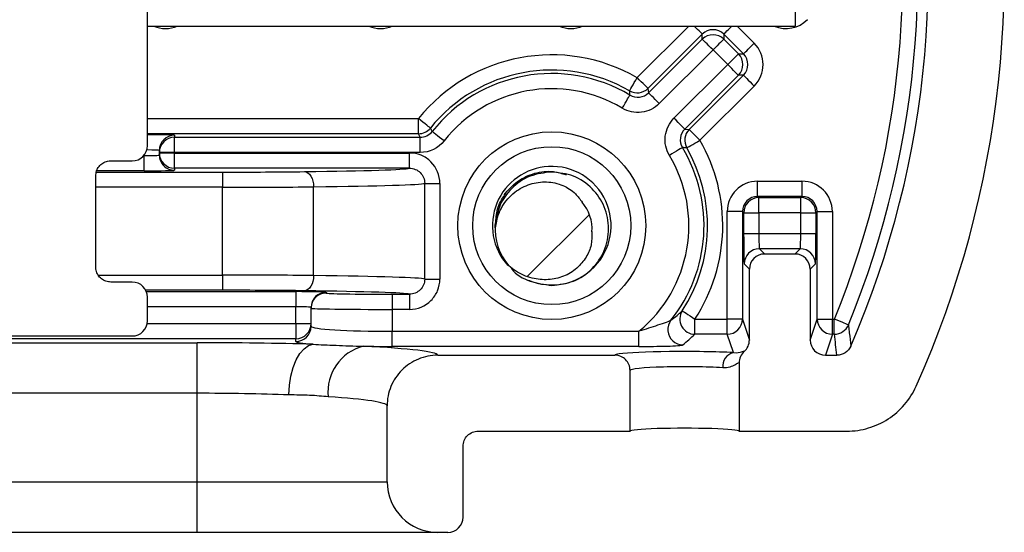
# Model space of a CAD drawing. Units: inches. Extents: x 0.1 to 16.9, y 0.1 to 10.9.
# Drawn here: x 13.4 to 14.9, y 4.2 to 5 of the extents above; entities that cross this region are included whole.
import ezdxf

# ---------------------------------------------------------------- set-up
doc = ezdxf.new("R2010")
doc.units = ezdxf.units.IN
doc.header["$MEASUREMENT"] = 0

msp = doc.modelspace()

# ---------------------------------------------------------------- hatches: boundary and pattern name
at = {"linetype": 'Continuous', "lineweight": 18}
h = msp.add_hatch(dxfattribs=at)
h.set_pattern_fill('ANSI31', style=0)
edge = h.paths.add_edge_path(flags=0)
edge.add_arc((14.1943, 4.683), 0.084, 175.6988, 221.0344)
edge.add_spline(control_points=[(14.131, 4.6279), (14.134, 4.6252), (14.1372, 4.6227), (14.1406, 4.6205), (14.1481, 4.6156), (14.1565, 4.6119), (14.1651, 4.6097), (14.1729, 4.6078), (14.181, 4.607), (14.189, 4.6075), (14.1967, 4.6079), (14.2045, 4.6096), (14.2116, 4.6124), (14.2188, 4.6153), (14.2255, 4.6195), (14.2313, 4.6245), (14.2367, 4.6292), (14.2414, 4.6349), (14.2451, 4.641), (14.2484, 4.6466), (14.251, 4.6527), (14.2525, 4.6591), (14.254, 4.6654), (14.2545, 4.6721), (14.2538, 4.6786)], knot_values=[0, 0, 0, 0, 0.000206, 0.000206, 0.000206, 0.000665, 0.000665, 0.000665, 0.001074, 0.001074, 0.001074, 0.00147, 0.00147, 0.00147, 0.001865, 0.001865, 0.001865, 0.002232, 0.002232, 0.002232, 0.002565, 0.002565, 0.002565, 0.002898, 0.002898, 0.002898, 0.002898], weights=[1, 1, 1, 1, 1, 1, 1, 1, 1, 1, 1, 1, 1, 1, 1, 1, 1, 1, 1, 1, 1, 1, 1, 1, 1], degree=3, periodic=0)
edge.add_arc((14.1943, 4.683), 0.0596, 355.6988, 401.0344)
edge.add_spline(control_points=[(14.2393, 4.7222), (14.2365, 4.7268), (14.2331, 4.731), (14.2293, 4.7347), (14.224, 4.7398), (14.2176, 4.7441), (14.2108, 4.747), (14.2033, 4.7503), (14.195, 4.752), (14.1868, 4.7522), (14.1785, 4.7525), (14.1702, 4.7514), (14.1624, 4.7489), (14.1542, 4.7463), (14.1463, 4.7422), (14.1395, 4.7369), (14.132, 4.7312), (14.1257, 4.7238), (14.1208, 4.7157), (14.116, 4.7076), (14.1125, 4.6986), (14.1106, 4.6893)], knot_values=[0, 0, 0, 0, 0.000272, 0.000272, 0.000272, 0.00065, 0.00065, 0.00065, 0.001072, 0.001072, 0.001072, 0.001492, 0.001492, 0.001492, 0.001933, 0.001933, 0.001933, 0.002419, 0.002419, 0.002419, 0.002902, 0.002902, 0.002902, 0.002902], weights=[1, 1, 1, 1, 1, 1, 1, 1, 1, 1, 1, 1, 1, 1, 1, 1, 1, 1, 1, 1, 1, 1], degree=3, periodic=0)

# ---------------------------------------------------------------- linework, layer by layer
at = {"color": 7, "linetype": 'Continuous', "lineweight": 25}
for p, q in [((14.5543, 8.4152), (14.5543, 4.983)), ((13.5958, 4.806), (13.5958, 5.0266)), ((13.5958, 4.983), (14.5543, 4.983)), ((14.4171, 4.9713), (14.3367, 4.8909)), ((14.4171, 4.9639), (14.4171, 4.9713)), ((14.4489, 4.9713), (14.4489, 4.9639)), ((14.4781, 4.9421), (14.4489, 4.9713)), ((14.3375, 4.8843), (14.4171, 4.9639)), ((14.4489, 4.9639), (14.4706, 4.9421)), ((14.433, 4.9479), (14.3534, 4.8684)), ((14.4547, 4.9262), (14.433, 4.9479)), ((14.4706, 4.9421), (14.4781, 4.9421)), ((14.3752, 4.8467), (14.4547, 4.9262)), ((14.4706, 4.9103), (14.3911, 4.8307)), ((14.3977, 4.8299), (14.4781, 4.9103)), ((14.4781, 4.9103), (14.4706, 4.9103)), ((14.3367, 4.8909), (14.3375, 4.8843)), ((14.494, 4.8944), (14.4136, 4.814)), ((13.9971, 4.8237), (13.9971, 4.8462)), ((13.9996, 4.8184), (13.9971, 4.8237)), ((14.3911, 4.8307), (14.3977, 4.8299)), ((13.636, 4.8214), (13.636, 4.8184)), ((13.636, 4.7959), (13.636, 4.8184)), ((13.636, 4.8184), (13.9996, 4.8184)), ((13.9996, 4.7959), (13.9996, 4.8184)), ((13.6135, 4.7959), (13.6135, 4.7989)), ((13.636, 4.7959), (13.6135, 4.7959)), ((13.6135, 4.7951), (13.6135, 4.7959)), ((13.636, 4.7951), (13.6135, 4.7951)), ((13.6135, 4.7921), (13.6135, 4.7951)), ((13.636, 4.7959), (13.636, 4.7951)), ((13.9996, 4.7959), (13.636, 4.7959)), ((13.636, 4.7726), (13.636, 4.7951)), ((13.636, 4.7951), (13.9837, 4.7951)), ((13.9837, 4.7726), (13.9837, 4.7951)), ((13.5418, 4.7836), (13.5733, 4.7836)), ((13.591, 4.7689), (13.591, 4.7913)), ((13.9837, 4.7726), (13.636, 4.7726)), ((13.636, 4.7726), (13.636, 4.7696)), ((13.7068, 4.7669), (13.7068, 4.7444)), ((13.5193, 4.6264), (13.5193, 4.761)), ((14.499, 4.7309), (14.499, 4.7534)), ((14.499, 4.7534), (14.5647, 4.7534)), ((14.5647, 4.7309), (14.5647, 4.7534)), ((13.7068, 4.6142), (13.7068, 4.7444)), ((13.8418, 4.6135), (13.8418, 4.7451)), ((14.0063, 4.6084), (14.0063, 4.7502)), ((14.0063, 4.7502), (14.0287, 4.7502)), ((14.0287, 4.7502), (14.0287, 4.6084)), ((14.499, 4.7309), (14.5008, 4.729)), ((14.5647, 4.7309), (14.499, 4.7309)), ((14.5008, 4.7065), (14.5008, 4.729)), ((14.5008, 4.729), (14.5628, 4.729)), ((14.5628, 4.729), (14.5647, 4.7309)), ((14.5628, 4.7065), (14.5628, 4.729)), ((14.1151, 4.7069), (14.1105, 4.6841)), ((14.454, 4.549), (14.454, 4.7084)), ((14.4765, 4.7084), (14.454, 4.7084)), ((14.4784, 4.7065), (14.4765, 4.7084)), ((14.4765, 4.7084), (14.4765, 4.549)), ((14.5872, 4.7084), (14.5853, 4.7065)), ((14.5872, 4.549), (14.5872, 4.7084)), ((14.5872, 4.7084), (14.6096, 4.7084)), ((14.6096, 4.7084), (14.6096, 4.549)), ((14.4784, 4.6757), (14.4784, 4.7065)), ((14.4784, 4.7065), (14.5008, 4.7065)), ((14.5628, 4.7065), (14.5008, 4.7065)), ((14.5008, 4.7065), (14.5008, 4.6757)), ((14.5628, 4.7065), (14.5853, 4.7065)), ((14.5628, 4.6757), (14.5628, 4.7065)), ((14.5853, 4.7065), (14.5853, 4.6757)), ((14.4784, 4.6757), (14.5008, 4.6757)), ((14.5008, 4.6757), (14.5628, 4.6757)), ((14.5628, 4.6757), (14.5853, 4.6757)), ((14.5016, 4.6532), (14.5093, 4.6455)), ((14.562, 4.6532), (14.5016, 4.6532)), ((14.5543, 4.6455), (14.562, 4.6532)), ((14.5093, 4.6455), (14.5543, 4.6455)), ((14.4868, 4.623), (14.4791, 4.6307)), ((14.4868, 4.518), (14.4868, 4.623)), ((14.5845, 4.6307), (14.5768, 4.623)), ((14.5768, 4.623), (14.5768, 4.518)), ((13.7068, 4.6142), (13.7068, 4.5917)), ((14.0063, 4.6084), (14.0287, 4.6084)), ((13.5733, 4.6038), (13.5418, 4.6038)), ((13.5958, 4.5465), (13.5958, 4.5814)), ((13.8156, 4.5897), (13.8156, 4.5672)), ((13.8606, 4.5889), (13.8606, 4.5876)), ((13.9581, 4.5859), (13.9581, 4.5634)), ((13.9581, 4.5859), (13.9837, 4.5859)), ((13.9837, 4.5859), (13.9837, 4.5634)), ((13.8156, 4.5424), (13.8156, 4.5672)), ((13.8381, 4.5651), (13.8381, 4.5664)), ((13.8381, 4.5384), (13.8381, 4.5651)), ((13.9581, 4.5634), (13.9581, 4.531)), ((13.9837, 4.5634), (13.9581, 4.5634)), ((14.4062, 4.5266), (14.4062, 4.549)), ((14.4062, 4.549), (14.454, 4.549)), ((14.4765, 4.549), (14.454, 4.549)), ((14.454, 4.5266), (14.454, 4.549)), ((14.4765, 4.549), (14.4868, 4.518)), ((14.5768, 4.518), (14.5872, 4.549)), ((14.5872, 4.549), (14.6096, 4.549)), ((14.6096, 4.5266), (14.6096, 4.549)), ((14.6096, 4.549), (14.6125, 4.549)), ((14.6125, 4.5266), (14.6125, 4.549)), ((13.8156, 4.5424), (13.8381, 4.5424)), ((13.8156, 4.5424), (13.8156, 4.5199)), ((13.8156, 4.5199), (12.9981, 4.5199)), ((13.2403, 4.5241), (13.5733, 4.5241)), ((13.8156, 4.516), (13.8156, 4.5199)), ((13.9581, 4.5085), (13.9581, 4.531)), ((13.9581, 4.531), (14.3234, 4.531)), ((14.3234, 4.5085), (14.3234, 4.531)), ((14.454, 4.5266), (14.4062, 4.5266)), ((14.4631, 4.4993), (14.454, 4.5266)), ((14.6096, 4.5266), (14.5993, 4.4955)), ((14.6125, 4.5266), (14.6096, 4.5266)), ((13.1443, 4.514), (13.6693, 4.514)), ((13.6693, 4.4391), (13.6693, 4.514)), ((14.3234, 4.5085), (13.9581, 4.5085)), ((14.0256, 4.4955), (14.2877, 4.4955)), ((14.5993, 4.4955), (14.6162, 4.4955)), ((14.4715, 4.4841), (14.4715, 4.383)), ((14.3102, 4.383), (14.3102, 4.473)), ((13.6693, 4.4391), (13.1443, 4.4391)), ((13.6693, 4.308), (13.6693, 4.4391)), ((13.9506, 4.308), (13.9506, 4.4204)), ((14.0856, 4.383), (14.3102, 4.383)), ((14.4715, 4.383), (14.631, 4.383)), ((14.0631, 4.2555), (14.0631, 4.3605)), ((13.1443, 4.308), (13.6693, 4.308)), ((13.6693, 4.233), (13.6693, 4.308)), ((13.6693, 4.308), (13.9506, 4.308)), ((13.6693, 4.233), (13.1443, 4.233)), ((14.0256, 4.233), (13.6693, 4.233)), ((14.0406, 4.233), (14.0256, 4.233))]:
    msp.add_line(p, q, dxfattribs=at)
at = {"color": 8, "linetype": 'Continuous', "lineweight": 25}
for p, q in [((14.3208, 4.9068), (14.397, 4.983)), ((14.4689, 4.983), (14.494, 4.958)), ((13.5958, 4.8462), (13.9971, 4.8462)), ((13.9971, 4.8237), (13.5958, 4.8237)), ((13.5903, 4.7913), (13.591, 4.7913)), ((13.591, 4.7913), (13.591, 4.7922)), ((13.5203, 4.7669), (13.7068, 4.7669)), ((13.591, 4.7689), (13.5208, 4.7689)), ((13.7068, 4.7444), (13.5193, 4.7444)), ((13.5229, 4.6142), (13.7068, 4.6142)), ((13.7068, 4.5917), (13.5933, 4.5917)), ((13.5942, 4.5897), (13.8156, 4.5897)), ((13.8156, 4.5672), (13.5958, 4.5672)), ((13.5954, 4.5424), (13.8156, 4.5424))]:
    msp.add_line(p, q, dxfattribs=at)
at = {"color": 8, "linetype": 'Continuous', "lineweight": 25, "flags": 128}
for points in [[(14.4171, 4.9713), (14.4167, 4.9716), (14.4158, 4.9726), (14.4143, 4.9741), (14.4123, 4.976), (14.4099, 4.9784), (14.4072, 4.9812), (14.4053, 4.983)], [(14.4489, 4.9713), (14.4492, 4.9716), (14.4502, 4.9726), (14.4517, 4.9741), (14.4536, 4.976), (14.456, 4.9784), (14.4588, 4.9812), (14.4606, 4.983)]]:
    msp.add_lwpolyline(points, dxfattribs=at)
at = {"color": 7, "linetype": 'Continuous', "lineweight": 25, "flags": 128}
for points in [[(14.433, 4.9479), (14.4299, 4.951), (14.427, 4.954), (14.4242, 4.9567), (14.4218, 4.9591), (14.4198, 4.9611), (14.4184, 4.9626), (14.4174, 4.9635), (14.4171, 4.9639)], [(14.4489, 4.9639), (14.4485, 4.9635), (14.4476, 4.9626), (14.4461, 4.9611), (14.4441, 4.9591), (14.4417, 4.9567), (14.439, 4.954), (14.436, 4.951), (14.433, 4.9479)], [(14.4781, 4.9421), (14.4784, 4.9424), (14.4794, 4.9434), (14.4808, 4.9449), (14.4828, 4.9468), (14.4852, 4.9492), (14.488, 4.952), (14.4909, 4.9549), (14.494, 4.958)], [(14.4547, 4.9262), (14.4578, 4.9293), (14.4608, 4.9322), (14.4635, 4.9349), (14.4659, 4.9373), (14.4679, 4.9393), (14.4694, 4.9408), (14.4703, 4.9417), (14.4706, 4.9421)], [(14.4706, 4.9103), (14.4703, 4.9106), (14.4694, 4.9116), (14.4679, 4.9131), (14.4659, 4.915), (14.4635, 4.9174), (14.4608, 4.9202), (14.4578, 4.9231), (14.4547, 4.9262)], [(14.3095, 4.8873), (14.3098, 4.8878), (14.3105, 4.8889), (14.3115, 4.8907), (14.3129, 4.8932), (14.3146, 4.8961), (14.3165, 4.8994), (14.3186, 4.9031), (14.3208, 4.9068)], [(14.3367, 4.8909), (14.3363, 4.8913), (14.3354, 4.8922), (14.3339, 4.8937), (14.3319, 4.8957), (14.3295, 4.8981), (14.3268, 4.9008), (14.3239, 4.9037), (14.3208, 4.9068)], [(14.4781, 4.9103), (14.4784, 4.9099), (14.4794, 4.909), (14.4808, 4.9075), (14.4828, 4.9055), (14.4852, 4.9031), (14.488, 4.9004), (14.4909, 4.8974), (14.494, 4.8944)], [(14.3534, 4.8684), (14.3504, 4.8715), (14.3474, 4.8744), (14.3447, 4.8772), (14.3423, 4.8796), (14.3403, 4.8815), (14.3388, 4.883), (14.3379, 4.884), (14.3375, 4.8843)], [(14.2985, 4.8616), (14.3008, 4.8653), (14.3029, 4.8689), (14.3049, 4.8722), (14.3066, 4.8752), (14.3081, 4.8776), (14.3091, 4.8794), (14.3098, 4.8805), (14.3101, 4.8809)], [(14.0146, 4.8321), (14.0142, 4.8324), (14.0132, 4.8332), (14.0115, 4.8345), (14.0094, 4.8363), (14.0067, 4.8384), (14.0037, 4.8408), (14.0004, 4.8434), (13.9971, 4.8462)], [(14.3911, 4.8307), (14.3908, 4.8311), (14.3898, 4.832), (14.3883, 4.8335), (14.3864, 4.8355), (14.384, 4.8379), (14.3812, 4.8406), (14.3783, 4.8436), (14.3752, 4.8467)], [(14.0349, 4.8131), (14.0315, 4.8158), (14.0283, 4.8183), (14.0252, 4.8207), (14.0226, 4.8228), (14.0204, 4.8246), (14.0187, 4.8259), (14.0177, 4.8267), (14.0173, 4.827)], [(14.3977, 4.8299), (14.3981, 4.8295), (14.399, 4.8286), (14.4005, 4.8271), (14.4025, 4.8251), (14.4049, 4.8227), (14.4076, 4.82), (14.4105, 4.8171), (14.4136, 4.814)], [(14.3941, 4.8028), (14.3946, 4.803), (14.3957, 4.8037), (14.3975, 4.8047), (14.3999, 4.8061), (14.4029, 4.8078), (14.4062, 4.8097), (14.4098, 4.8118), (14.4136, 4.814)], [(14.3877, 4.8033), (14.3873, 4.803), (14.3862, 4.8023), (14.3844, 4.8013), (14.3819, 4.7998), (14.379, 4.7981), (14.3757, 4.7961), (14.3721, 4.794), (14.3684, 4.7917)], [(13.8283, 4.7676), (13.8309, 4.7671), (13.8335, 4.7658), (13.8358, 4.7637), (13.8378, 4.7609), (13.8395, 4.7575), (13.8407, 4.7536), (13.8415, 4.7494), (13.8418, 4.7451)], [(13.8418, 4.6135), (13.8415, 4.6091), (13.8407, 4.6049), (13.8395, 4.6011), (13.8378, 4.5977), (13.8358, 4.5949), (13.8335, 4.5928), (13.8309, 4.5915), (13.8283, 4.591)], [(14.3874, 4.5613), (14.3878, 4.5611), (14.3889, 4.5603), (14.3907, 4.5592), (14.393, 4.5577), (14.3959, 4.5558), (14.3991, 4.5537), (14.4026, 4.5514), (14.4062, 4.549)], [(14.6333, 4.5405), (14.6328, 4.5407), (14.6316, 4.5412), (14.6296, 4.542), (14.627, 4.5431), (14.6239, 4.5444), (14.6204, 4.5458), (14.6165, 4.5474), (14.6125, 4.549)], [(13.805, 4.4368), (13.806, 4.451), (13.8083, 4.4647), (13.8117, 4.4774), (13.8162, 4.4886), (13.8216, 4.4979), (13.8278, 4.505), (13.8344, 4.5097), (13.8412, 4.5117)]]:
    msp.add_lwpolyline(points, dxfattribs=at)
at = {"color": 7, "linetype": 'Continuous', "lineweight": 25}
for radius in [0.1391, 0.117]:
    msp.add_circle((14.1943, 4.6875), radius, dxfattribs=at)
for centre, radius, start, end in [((13.3641, 5.0615), 1.3495, 337.6836, 13.6093), ((13.3641, 5.0615), 1.372, 337.6836, 13.6093), ((13.3641, 5.0615), 1.3875, 336.539, 13.4569), ((13.3641, 5.0615), 1.5, 335.9237, 11.7422), ((14.433, 4.9479), 0.0225, 45.0195, 134.9805), ((14.1943, 4.6875), 0.2531, 60.0274, 141.1945), ((14.4547, 4.9262), 0.0225, 315.0215, 44.9785), ((14.1943, 4.6875), 0.2306, 60.0274, 141.1945), ((14.1943, 4.6875), 0.2254, 59.0987, 141.7736), ((14.1943, 4.6875), 0.2029, 59.0987, 141.7736), ((14.3208, 4.9068), 0.0225, 240.0431, 314.985), ((13.6372, 4.8287), 0.6749, 4.4367, 4.9817), ((13.9971, 4.8462), 0.0225, 270.0105, 321.1847), ((14.8145, 5.2504), 0.9027, 207.6063, 207.9702), ((14.4136, 4.814), 0.0225, 135.0164, 209.9566), ((13.636, 4.7989), 0.0225, 89.9957, 179.9953), ((13.636, 4.7959), 0.0225, 89.9963, 179.9947), ((14.1943, 4.6875), 0.2531, 326.8298, 29.9726), ((13.636, 4.7951), 0.0225, 180.0047, 270.0043), ((14.1943, 4.6875), 0.2254, 321.515, 30.9013), ((14.1943, 4.6875), 0.2306, 326.8298, 29.9726), ((14.3357, 4.1328), 0.6725, 85.0173, 85.5643), ((13.636, 4.7921), 0.0225, 180.0042, 270.0048), ((14.1943, 4.6875), 0.2029, 309.49, 30.9013), ((14.1943, 4.6875), 0.0878, 93.1306, 222.1349), ((14.1943, 4.6875), 0.0878, 247.0241, 93.1306), ((14.1943, 4.683), 0.0596, 355.6988, 41.0344), ((14.5009, 4.7065), 0.0225, 90.0217, 179.9783), ((14.5628, 4.7065), 0.0225, 0.0217, 89.9783), ((14.1943, 4.683), 0.084, 175.6988, 221.0344), ((14.5016, 4.6307), 0.0225, 90.0196, 179.9799), ((14.562, 4.6307), 0.0225, 0.0201, 89.9799), ((13.8606, 4.5664), 0.0225, 89.9963, 179.9952), ((13.8606, 4.5651), 0.0225, 89.9963, 179.9964), ((14.4063, 4.5491), 0.0225, 147.022, 269.8455), ((14.3883, 4.5334), 0.0224, 141.623, 185.1119), ((14.454, 4.5491), 0.0225, 270.0273, 359.9032), ((14.6097, 4.5491), 0.0225, 180.097, 269.973), ((13.8156, 4.5424), 0.0225, 269.9629, 359.9583), ((13.8156, 4.5384), 0.0225, 269.9612, 359.9601), ((14.6125, 4.5491), 0.0225, 270.0037, 337.592), ((13.9331, 4.4412), 0.07, 104.7271, 185.9433), ((14.4682, 4.479), 0.021, 104.1685, 185.7329), ((14.0256, 4.308), 0.075, 180, 270), ((14.0406, 4.2555), 0.0225, 270, 0)]:
    msp.add_arc(centre, radius, start, end, dxfattribs=at)
at = {"color": 8, "linetype": 'Continuous', "lineweight": 25}
msp.add_arc((14.3885, 4.5334), 0.0225, 185.0894, 269.7582, dxfattribs=at)
for centre, major_axis, ratio, start_param, end_param in [((14.5409, 5.0246), (0, -0.045), 0.999695, 5.888056, 7.068431), ((13.6227, 5.0246), (0, -0.045), 0.999695, 5.888056, 6.678315), ((13.9409, 5.0246), (0, -0.045), 0.999695, 5.888056, 6.678315), ((14.2227, 5.0246), (0, -0.045), 0.999695, 5.888056, 6.678315), ((13.591, 4.8214), (0.045, 0), 0.017455, 0, 1.044303), ((13.591, 4.7989), (0.0225, 0), 0.03491, 0, 1.398775), ((13.8156, 4.5889), (0.045, 0), 0.017455, 0, 1.044303), ((13.9581, 4.5876), (0.0975, 0), 0.017455, 3.141593, 3.917096), ((14.3908, 4.4955), (0.1031, 0), 0.052408, 2.784061, 3.130175)]:
    msp.add_ellipse(centre, major_axis=major_axis, ratio=ratio, start_param=start_param, end_param=end_param, dxfattribs=at)
at = {"color": 7, "linetype": 'Continuous', "lineweight": 25}
for centre, major_axis, ratio, start_param, end_param in [((14.433, 4.9554), (0, 0.0225), 0.999087, 5.497939, 7.068431), ((14.4621, 4.9262), (0.045, 0), 0.999695, 5.497939, 7.068431), ((14.4621, 4.9262), (0.0225, 0), 0.999087, 5.497939, 7.068431), ((13.591, 4.8214), (0.045, 0), 0.017455, 1.044303, 1.464766), ((13.5733, 4.8061), (-0.016, 0.016), 0.997265, 2.357564, 3.925621), ((13.591, 4.7921), (0.0225, 0), 0.03491, 4.712389, 6.283185), ((13.591, 4.7696), (0.045, 0), 0.017455, 4.712389, 6.283185), ((13.7068, 4.7704), (0.2025, 0), 0.017455, 4.712389, 5.35589), ((13.5943, 4.773), (0.39, 0), 0.017455, 5.35589, 6.227478), ((14.499, 4.7083), (-0.0318, 0.0318), 0.999695, 5.497939, 7.068431), ((14.5646, 4.7083), (0.0318, 0.0318), 0.999695, 5.497939, 7.068431), ((13.7068, 4.7479), (0.225, 0), 0.01571, 4.712389, 5.35589), ((13.5943, 4.7505), (0.4125, 0), 0.016503, 5.35589, 6.231438), ((14.499, 4.7083), (0.0159, -0.0159), 0.999087, 2.356347, 3.926839), ((14.5646, 4.7083), (0.0159, 0.0159), 0.999087, 5.497939, 7.068431), ((14.4791, 4.6757), (0, 0.045), 0.017455, 1.570796, 3.124139), ((14.5016, 4.6757), (0, 0.0225), 0.03491, 1.570796, 3.124139), ((14.562, 4.6757), (0, 0.0225), 0.03491, 3.159046, 4.712389), ((14.5845, 4.6757), (0, 0.045), 0.017455, 3.159046, 4.712389), ((14.5093, 4.623), (-0.0159, 0.0159), 0.999695, 5.497939, 7.068431), ((14.5543, 4.623), (0.0159, 0.0159), 0.999695, 5.497939, 7.068431), ((13.7068, 4.6107), (0.225, 0), 0.01571, 0.927295, 1.570796), ((13.5943, 4.608), (0.4125, 0), 0.016503, 0.051747, 0.927295), ((13.5733, 4.5813), (-0.016, -0.016), 0.997265, 2.357564, 3.925621), ((13.7068, 4.5882), (0.2025, 0), 0.017455, 0.927295, 1.570796), ((13.5943, 4.5855), (0.39, 0), 0.017455, 0.055707, 0.927295), ((13.8156, 4.5889), (0.045, 0), 0.017455, 1.044303, 1.570796), ((13.9581, 4.5876), (0.0975, 0), 0.017455, 3.917096, 4.712389), ((13.8156, 4.5664), (0.0225, 0), 0.03491, 0, 1.570796), ((13.9581, 4.5651), (0.12, 0), 0.014182, 3.141593, 4.712389), ((13.5733, 4.5466), (-0.016, 0.016), 0.997265, 2.357564, 3.925621), ((13.9581, 4.5384), (0.12, 0), 0.062234, 3.141593, 4.712389), ((14.1943, 4.7772), (0, 0.3366), 0.942905, 3.799374, 3.872575), ((14.4643, 4.5181), (0.0071, -0.0214), 0.998478, 0.397452, 1.248833), ((14.5993, 4.5181), (-0.0071, -0.0214), 0.998478, 5.034353, 6.604236), ((13.3641, 4.3109), (0, 1.4573), 0.866223, 4.839455, 4.860956), ((13.6693, 4.4953), (0.3562, 0), 0.052408, 1.06723, 1.570796), ((13.9581, 4.516), (0.1425, 0), 0.052408, 3.141593, 3.751092), ((13.6693, 4.4953), (0.3562, 0), 0.052408, 0.011018, 0.808508), ((13.9581, 4.516), (0.1425, 0), 0.052408, 4.407832, 4.712389), ((14.3908, 4.4955), (0.1031, 0), 0.052408, 0.794653, 2.784061), ((14.3908, 4.473), (0.0806, 0), 0.06703, 0.794653, 3.141593), ((13.6693, 4.4204), (0.2812, 0), 0.066383, 1.06723, 1.570796), ((13.6693, 4.4204), (0.2812, 0), 0.066383, 0, 0.808508), ((14.3908, 4.383), (0.0806, 0), 0.052408, 0, 3.141593)]:
    msp.add_ellipse(centre, major_axis=major_axis, ratio=ratio, start_param=start_param, end_param=end_param, dxfattribs=at)
for points, knots in [([(14.3101, 4.8809), (14.3144, 4.8784), (14.3194, 4.8773), (14.3293, 4.8785), (14.334, 4.8808), (14.3375, 4.8843)], [0, 0, 0, 0, 0.5, 0.5, 1, 1, 1, 1]), ([(14.3534, 4.8684), (14.3464, 4.8613), (14.3371, 4.8568), (14.3172, 4.8543), (14.3071, 4.8565), (14.2985, 4.8616)], [0, 0, 0, 0, 0.5, 0.5, 1, 1, 1, 1]), ([(14.3684, 4.7917), (14.3633, 4.8003), (14.3611, 4.8104), (14.3636, 4.8303), (14.3681, 4.8396), (14.3752, 4.8467)], [0, 0, 0, 0, 0.5, 0.5, 1, 1, 1, 1]), ([(14.3911, 4.8307), (14.3876, 4.8272), (14.3853, 4.8226), (14.3841, 4.8126), (14.3851, 4.8076), (14.3877, 4.8033)], [0, 0, 0, 0, 0.5, 0.5, 1, 1, 1, 1]), ([(14.0287, 4.7502), (14.0287, 4.7621), (14.0238, 4.7737), (14.0114, 4.7861), (14.0064, 4.7895), (13.9955, 4.794), (13.9897, 4.7951), (13.9837, 4.7951)], [0, 0, 0, 0, 0.5, 0.5, 0.75, 0.75, 1, 1, 1, 1]), ([(13.5193, 4.761), (13.5196, 4.7636), (13.5201, 4.7687), (13.524, 4.7754), (13.5297, 4.7805), (13.536, 4.7832), (13.5402, 4.7835), (13.5418, 4.7836)], [0, 0, 0, 0, 0.215152, 0.430317, 0.645272, 0.859853, 1, 1, 1, 1]), ([(13.9837, 4.7726), (13.9897, 4.7727), (13.9955, 4.7702), (14.0038, 4.762), (14.0063, 4.7561), (14.0063, 4.7502)], [0, 0, 0, 0, 0.5, 0.5, 1, 1, 1, 1]), ([(14.1943, 4.767), (14.1834, 4.7658), (14.1613, 4.7633), (14.1344, 4.7444), (14.1159, 4.7188), (14.1124, 4.6992), (14.1106, 4.6893)], [0, 0, 0, 0, 0.260491, 0.527856, 0.760817, 1, 1, 1, 1]), ([(14.1237, 4.733), (14.13, 4.7402), (14.1425, 4.7546), (14.1687, 4.7663), (14.1943, 4.7696), (14.2093, 4.7648), (14.2156, 4.7628)], [0, 0, 0, 0, 0.273718, 0.547678, 0.811602, 1, 1, 1, 1]), ([(14.1943, 4.599), (14.2052, 4.6003), (14.2274, 4.6028), (14.2552, 4.6222), (14.2739, 4.65), (14.2806, 4.683), (14.2739, 4.716), (14.2552, 4.7439), (14.2274, 4.7633), (14.2052, 4.7658), (14.1943, 4.767)], [0, 0, 0, 0, 0.124088, 0.251449, 0.373749, 0.5, 0.626251, 0.748551, 0.875912, 1, 1, 1, 1]), ([(14.1106, 4.6893), (14.1134, 4.6984), (14.119, 4.7166), (14.1379, 4.7378), (14.1615, 4.7502), (14.1868, 4.7537), (14.2106, 4.7487), (14.2287, 4.737), (14.2362, 4.7266), (14.2393, 4.7222)], [0, 0, 0, 0, 0.166318, 0.333069, 0.484909, 0.629909, 0.775044, 0.905492, 1, 1, 1, 1]), ([(14.1114, 4.6926), (14.112, 4.7002), (14.1131, 4.7161), (14.1221, 4.7292), (14.1268, 4.7361)], [0, 0, 0, 0, 0.477726, 1, 1, 1, 1]), ([(14.1105, 4.6841), (14.1104, 4.6846), (14.1102, 4.686), (14.1105, 4.6873), (14.1107, 4.6881)], [0, 0, 0, 0, 0.406131, 1, 1, 1, 1]), ([(14.2538, 4.6786), (14.2538, 4.672), (14.2539, 4.6588), (14.2455, 4.6399), (14.2317, 4.6233), (14.2121, 4.6112), (14.1888, 4.6063), (14.1639, 4.6087), (14.1442, 4.6171), (14.1341, 4.6253), (14.131, 4.6279)], [0, 0, 0, 0, 0.115153, 0.230227, 0.356691, 0.492858, 0.6293, 0.77043, 0.928358, 1, 1, 1, 1]), ([(13.5418, 4.6038), (13.5393, 4.6041), (13.5342, 4.6046), (13.5275, 4.6084), (13.5224, 4.6141), (13.5197, 4.6205), (13.5194, 4.6247), (13.5193, 4.6264)], [0, 0, 0, 0, 0.214295, 0.4285849, 0.6429629, 0.8576481, 1, 1, 1, 1]), ([(14.1342, 4.6246), (14.1343, 4.6244), (14.1406, 4.6149), (14.162, 4.6033), (14.1836, 4.6004), (14.1943, 4.599)], [0, 0, 0, 0, 0.013206, 0.513029, 1, 1, 1, 1]), ([(14.0063, 4.6084), (14.0063, 4.6024), (14.0038, 4.5966), (13.9955, 4.5883), (13.9897, 4.5859), (13.9837, 4.5859)], [0, 0, 0, 0, 0.5, 0.5, 1, 1, 1, 1]), ([(13.9837, 4.5634), (13.9956, 4.5634), (14.0073, 4.5683), (14.0197, 4.5807), (14.0231, 4.5857), (14.0276, 4.5966), (14.0287, 4.6024), (14.0287, 4.6084)], [0, 0, 0, 0, 0.5, 0.5, 0.75, 0.75, 1, 1, 1, 1]), ([(14.3708, 4.5473), (14.3712, 4.5476), (14.3717, 4.548), (14.3721, 4.5483), (14.3756, 4.5511), (14.379, 4.5539), (14.3822, 4.5567), (14.384, 4.5583), (14.3857, 4.5598), (14.3874, 4.5613)], [0.000375424, 0.000375424, 0.000375424, 0.000375424, 0.000762, 0.000762, 0.000762, 0.003810018, 0.003810018, 0.003810018, 0.005482082, 0.005482082, 0.005482082, 0.005482082]), ([(14.3708, 4.5473), (14.3702, 4.5468), (14.3671, 4.5455), (14.3597, 4.5428), (14.3554, 4.5413), (14.3421, 4.5369), (14.3327, 4.5338), (14.3234, 4.531)], [0, 0, 0, 0, 0.25, 0.25, 0.5, 0.5, 1, 1, 1, 1]), ([(14.6333, 4.5405), (14.6334, 4.5397), (14.6335, 4.5389), (14.6336, 4.5381), (14.634, 4.5349), (14.6344, 4.5317), (14.6347, 4.5286), (14.6355, 4.5221), (14.6362, 4.5156), (14.6369, 4.5091)], [0, 0, 0, 0, 0.000762, 0.000762, 0.000762, 0.00381, 0.00381, 0.00381, 0.01003187, 0.01003187, 0.01003187, 0.01003187]), ([(13.8412, 4.5117), (13.8515, 4.5111), (13.8627, 4.5107), (13.8877, 4.5097), (13.9012, 4.5092), (13.9153, 4.5088)], [0, 0, 0, 0, 0.5, 0.5, 1, 1, 1, 1]), ([(14.3234, 4.5085), (14.3378, 4.5085), (14.3523, 4.5086), (14.3711, 4.5092), (14.3767, 4.5094), (14.3852, 4.5101), (14.3879, 4.5104), (14.3884, 4.5108)], [0, 0, 0, 0, 0.5, 0.5, 0.75, 0.75, 1, 1, 1, 1]), ([(14.6369, 4.5091), (14.6351, 4.5051), (14.6322, 4.5016), (14.625, 4.4968), (14.6206, 4.4955), (14.6162, 4.4955)], [0, 0, 0, 0, 0.5, 0.5, 1, 1, 1, 1]), ([(14.0256, 4.4955), (14.0156, 4.4955), (14.0059, 4.4936), (13.9923, 4.4879), (13.988, 4.4856), (13.9798, 4.4802), (13.976, 4.477), (13.9656, 4.4666), (13.96, 4.4582), (13.9526, 4.4402), (13.9506, 4.4303), (13.9506, 4.4204)], [0, 0, 0, 0, 0.25, 0.25, 0.375, 0.375, 0.5, 0.5, 0.75, 0.75, 1, 1, 1, 1]), ([(14.3102, 4.473), (14.3102, 4.4789), (14.3078, 4.4848), (14.2995, 4.4931), (14.2936, 4.4955), (14.2877, 4.4955)], [0, 0, 0, 0, 0.5, 0.5, 1, 1, 1, 1]), ([(14.4631, 4.4993), (14.4688, 4.4987), (14.4726, 4.4999), (14.4777, 4.5014), (14.479, 4.5018), (14.4792, 4.5011)], [0, 0, 0, 0, 0.5, 0.5, 1, 1, 1, 1]), ([(14.4715, 4.4841), (14.4715, 4.4846), (14.4709, 4.4844), (14.4688, 4.4832), (14.4672, 4.4821), (14.4611, 4.4788), (14.4551, 4.4763), (14.4473, 4.4769)], [0, 0, 0, 0, 0.25, 0.25, 0.5, 0.5, 1, 1, 1, 1]), ([(14.631, 4.383), (14.6419, 4.383), (14.6525, 4.3846), (14.6732, 4.3907), (14.683, 4.3952), (14.7011, 4.4069), (14.7093, 4.4141), (14.7233, 4.4304), (14.7291, 4.4396), (14.7336, 4.4495)], [0, 0, 0, 0, 0.25, 0.25, 0.5, 0.5, 0.75, 0.75, 1, 1, 1, 1]), ([(13.8636, 4.4339), (13.8547, 4.4345), (13.8455, 4.4356), (13.826, 4.4365), (13.8157, 4.4364), (13.805, 4.4368)], [0, 0, 0, 0, 0.5, 0.5, 1, 1, 1, 1]), ([(14.0631, 4.3605), (14.0631, 4.3664), (14.0655, 4.3723), (14.0738, 4.3806), (14.0796, 4.383), (14.0856, 4.383)], [0, 0, 0, 0, 0.5, 0.5, 1, 1, 1, 1])]:
    msp.add_open_spline(points, degree=3, knots=knots, dxfattribs=at)
for points in [[(13.9996, 4.8184), (14.0064, 4.8184), (14.013, 4.8216), (14.0173, 4.827)], [(14.0349, 4.8131), (14.0265, 4.8023), (14.0133, 4.7959), (13.9996, 4.7959)], [(14.4792, 4.5011), (14.4743, 4.4968), (14.4715, 4.4906), (14.4715, 4.4841)]]:
    msp.add_open_spline(points, degree=3, dxfattribs=at)

doc.saveas('drawing.dxf')
